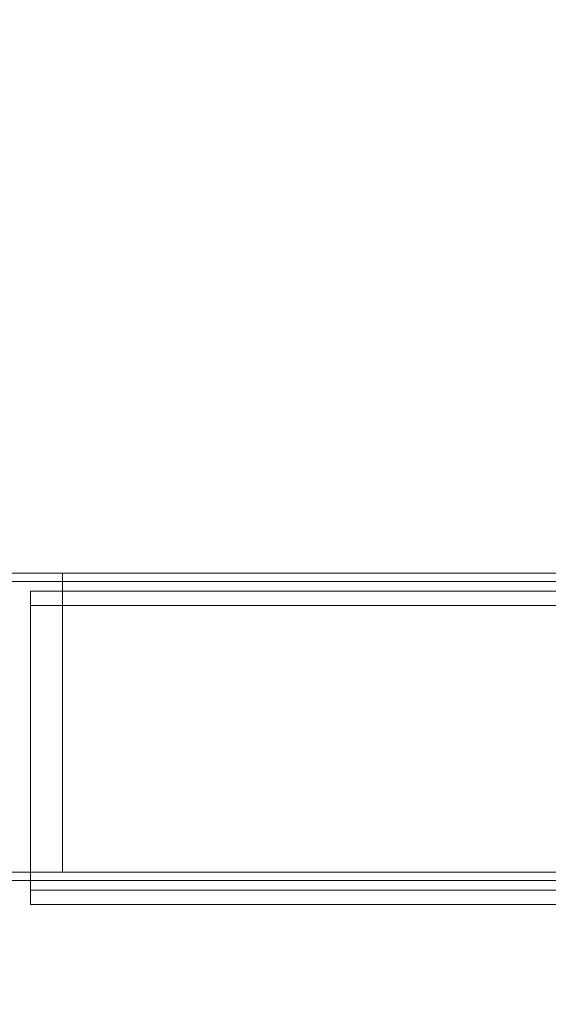
# Model space of a CAD drawing. Extents: x -857 to 0, y -776 to 0.
# Drawn here: x -418 to -418, y -583 to -582 of the extents above; entities that cross this region are included whole.
import ezdxf

# ---------------------------------------------------------------- set-up
doc = ezdxf.new("R2010")
doc.units = 0
doc.header["$MEASUREMENT"] = 0
doc.header["$PDMODE"] = 64
doc.styles.get("Standard").update_dxf_attribs({"font": 'Helvetica LT 57 Condensed_0.ttf'})
doc.dimstyles.new('FEET-METERS', dxfattribs={"dimtxt": 12, "dimasz": 7, "dimexe": 3, "dimexo": 3, "dimgap": 3, "dimtad": 0, "dimdec": 1, "dimzin": 3, "dimdsep": 46, "dimlunit": 4, "dimtxsty": 'Standard', "dimcen": 0.09, "dimadec": 0, "dimazin": 0, "dimtfac": 2, "dimtdec": 1, "dimtofl": 0, "dimtmove": 0, "dimatfit": 3, "dimfxl": 1, "dimfrac": 2, "dimtolj": 1, "dimtzin": 3, "dimarcsym": 0})

# ---------------------------------------------------------------- blocks, each defined once
blk = doc.blocks.new('*D177')
at = {"color": 0, "lineweight": -2, "transparency": 16777216}
for p, q in [((-590.3112, -583.6749), (-590.3112, -235.5667)), ((-45.4048, -432.2191), (-45.4048, -235.5667)), ((-583.3112, -238.5667), (-432.4147, -238.5667)), ((-52.4048, -238.5667), (-330.2466, -238.5667))]:
    blk.add_line(p, q, dxfattribs=at)
at = {"color": 0, "lineweight": 0, "transparency": 16777216}
for points in [[(-583.3112, -237.4001), (-583.3112, -239.7334), (-590.3112, -238.5667)], [(-52.4048, -237.4001), (-52.4048, -239.7334), (-45.4048, -238.5667)]]:
    blk.add_solid(points, dxfattribs=at)
at = {"layer": 'DEFPOINTS', "color": 0, "lineweight": 0, "transparency": 16777216}
for p in [(-590.3112, -238.5667), (-45.4048, -435.2191), (-590.3112, -586.6749)]:
    blk.add_point(p, dxfattribs=at)
at = {"color": 0, "lineweight": 0, "transparency": 16777216, "insert": (-381.3306, -238.5667), "char_height": 12, "attachment_point": 5}
blk.add_mtext('\\A1;45\'-5" [13.8M]', dxfattribs=at)
blk = doc.blocks.new('*D178')
at = {"color": 0, "lineweight": -2, "transparency": 16777216}
for p, q in [((-194.4999, -269.0564), (-675.9347, -269.0564)), ((-672.9347, -276.0564), (-672.9347, -456.3671)), ((-672.9347, -769.0096), (-672.9347, -558.5352)), ((-372.0623, -776.0096), (-675.9347, -776.0096))]:
    blk.add_line(p, q, dxfattribs=at)
at = {"color": 0, "lineweight": 0, "transparency": 16777216}
for points in [[(-674.1014, -276.0564), (-671.768, -276.0564), (-672.9347, -269.0564)], [(-674.1014, -769.0096), (-671.768, -769.0096), (-672.9347, -776.0096)]]:
    blk.add_solid(points, dxfattribs=at)
at = {"layer": 'DEFPOINTS', "color": 0, "lineweight": 0, "transparency": 16777216}
for p in [(-191.4999, -269.0564), (-672.9347, -776.0096), (-369.0623, -776.0096)]:
    blk.add_point(p, dxfattribs=at)
at = {"color": 0, "lineweight": 0, "transparency": 16777216, "insert": (-672.9347, -507.4511), "char_height": 12, "attachment_point": 5, "rotation": 90}
blk.add_mtext('\\A1;42\'-3" [12.9M]', dxfattribs=at)
blk = doc.blocks.new('new block')
at = {"color": 0, "linetype": 'Continuous', "lineweight": 0}
for p, q in [((-418.3274, -582.7037), (-417.3274, -582.7037)), ((-418.1399, -582.7037), (-418.1399, -583.0787)), ((-417.3274, -582.7145), (-418.3274, -582.7145)), ((-418.1802, -582.7264), (-418.1802, -582.7444)), ((-418.1802, -582.7264), (-417.4389, -582.7264)), ((-418.1802, -583.1194), (-418.1802, -582.7444)), ((-417.4389, -582.7444), (-418.1802, -582.7444)), ((-418.3274, -583.0787), (-417.3274, -583.0787)), ((-417.3274, -583.0895), (-418.3274, -583.0895)), ((-418.1802, -583.1014), (-417.2442, -583.1014)), ((-417.4389, -583.1194), (-418.1802, -583.1194))]:
    blk.add_line(p, q, dxfattribs=at)
blk = doc.blocks.new('b311316r0')
at = {"lineweight": 0}
blk.add_blockref('new block', (439.7194, 361.1972), dxfattribs=at)

msp = doc.modelspace()

# ---------------------------------------------------------------- block references
at = {"lineweight": 0}
msp.add_blockref('b311316r0', (-439.7194, -361.1972), dxfattribs=at)

# ---------------------------------------------------------------- dimensions: what is measured, and where the dimension line sits
dim = msp.add_linear_dim(base=(-590.3112, -238.5667), p1=(-45.4048, -435.2191), p2=(-590.3112, -586.6749), dimstyle='FEET-METERS', dxfattribs=at)
dim.commit()
dim.dimension.update_dxf_attribs({"geometry": '*D177', "text_midpoint": (-381.3306, -238.5667), "dimtype": 160})
dim = msp.add_linear_dim(base=(-672.9347, -776.0096), p1=(-191.4999, -269.0564), p2=(-369.0623, -776.0096), angle=90, dimstyle='FEET-METERS', dxfattribs=at)
dim.commit()
dim.dimension.update_dxf_attribs({"geometry": '*D178', "text_midpoint": (-672.9347, -507.4511), "dimtype": 160})

doc.saveas('drawing.dxf')
